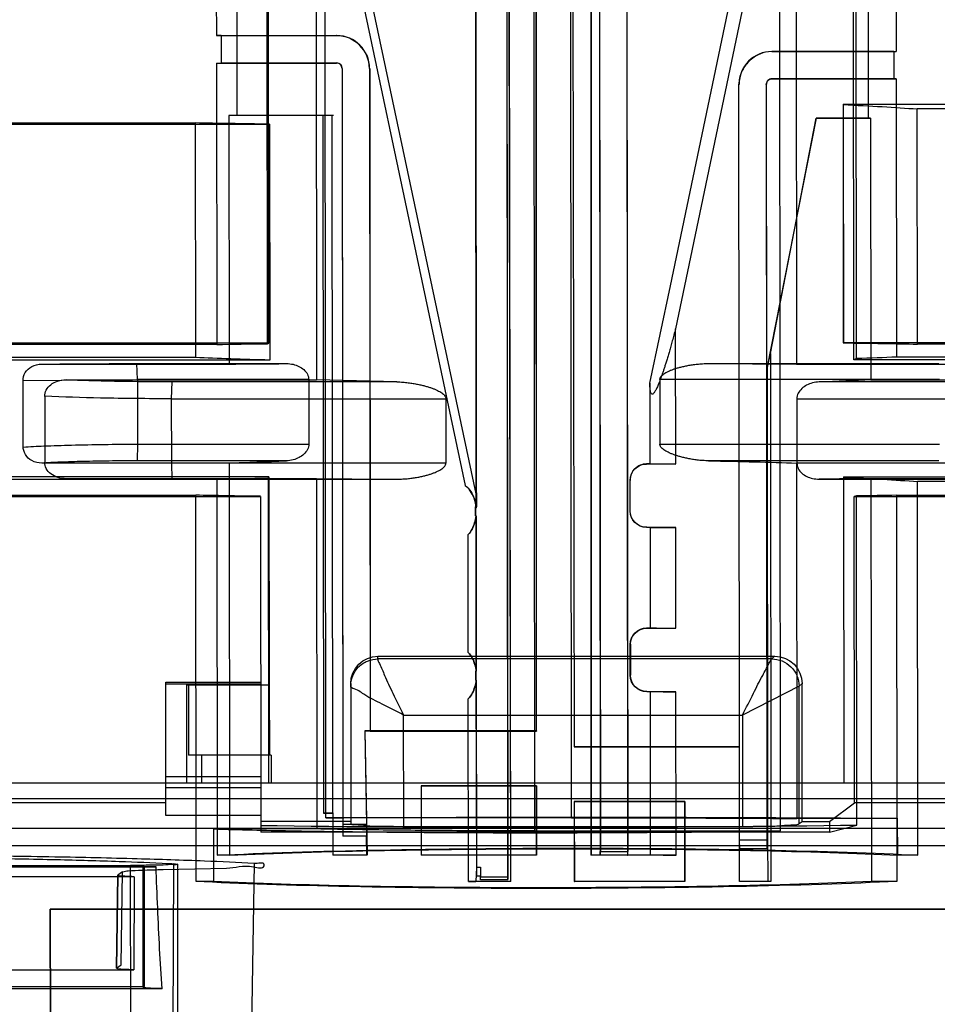
# Model space of a CAD drawing. Extents: x 1917 to 2358, y 506 to 1120.
# Drawn here: x 2087 to 2098, y 936 to 948 of the extents above; entities that cross this region are included whole.
import ezdxf

# ---------------------------------------------------------------- set-up
doc = ezdxf.new("R2010")
doc.units = 0
doc.header["$LTSCALE"] = 16.335
doc.linetypes.add('HIDDEN', pattern=[0.2, 0.1, -0.1])
doc.layers.get('0').update_dxf_attribs({"linetype": 'CONTINUOUS'})

msp = doc.modelspace()

# ---------------------------------------------------------------- linework, layer by layer
at = {"linetype": 'Continuous'}
for p, q in [((2090.29, 938.074), (2090.275, 954.199)), ((2093.28, 938.074), (2093.265, 954.199)), ((2096.008, 954.19), (2096.017, 943.596)), ((2090.165, 953.998), (2090.175, 943.404)), ((2096.716, 943.648), (2096.706, 954.057)), ((2096.747, 943.664), (2096.738, 954.077)), ((2092.832, 937.915), (2092.817, 953.959)), ((2095.822, 937.915), (2095.807, 953.959)), ((2089.594, 943.849), (2089.586, 952.686)), ((2089.58, 943.844), (2089.572, 952.665)), ((2088.953, 952.391), (2088.957, 947.593)), ((2093.614, 952.324), (2093.627, 937.619)), ((2093.616, 952.326), (2093.63, 937.664)), ((2093.947, 952.324), (2093.96, 937.619)), ((2093.949, 952.326), (2093.963, 937.664)), ((2097.225, 952.199), (2097.229, 947.401)), ((2092.113, 952.131), (2092.118, 942.016)), ((2092.118, 941.845), (2092.114, 952.132)), ((2092.489, 952.131), (2092.503, 937.351)), ((2092.504, 937.319), (2092.491, 952.132)), ((2093.513, 951.774), (2093.515, 937.619)), ((2093.518, 951.779), (2093.52, 937.623)), ((2092.852, 939.127), (2092.85, 951.002)), ((2092.854, 939.131), (2092.852, 951.003)), ((2092.515, 950.918), (2092.538, 937.297)), ((2092.54, 937.299), (2092.517, 950.918)), ((2093.291, 950.81), (2093.311, 938.937)), ((2093.291, 950.809), (2093.311, 938.937)), ((2094.482, 944.55), (2095.355, 948.717)), ((2090.609, 948.621), (2091.985, 942.118)), ((2092.118, 942.016), (2090.713, 948.634)), ((2095.519, 948.68), (2094.545, 944.025)), ((2089.205, 948.049), (2089.207, 946.626)), ((2096.888, 947.988), (2096.889, 946.587)), ((2089.016, 947.594), (2088.957, 947.593)), ((2088.957, 947.593), (2090.42, 947.593)), ((2089.016, 947.594), (2090.422, 947.594)), ((2089.016, 947.594), (2089.017, 947.261)), ((2090.422, 947.594), (2090.42, 947.593)), ((2095.715, 947.4), (2095.717, 947.401)), ((2097.202, 947.4), (2095.715, 947.4)), ((2095.717, 947.401), (2097.229, 947.401)), ((2097.202, 947.4), (2097.202, 947.067)), ((2097.202, 947.4), (2097.22, 947.4)), ((2095.476, 947.32), (2095.477, 947.321)), ((2088.958, 947.259), (2089.017, 947.261)), ((2088.958, 947.259), (2090.42, 947.259)), ((2088.958, 947.259), (2088.961, 943.833)), ((2089.017, 947.261), (2090.423, 947.261)), ((2090.42, 947.259), (2090.423, 947.261)), ((2090.489, 947.194), (2090.487, 947.193)), ((2090.487, 947.193), (2090.496, 937.849)), ((2090.489, 947.194), (2090.498, 937.998)), ((2090.82, 947.193), (2090.823, 947.194)), ((2090.82, 947.193), (2090.828, 939.127)), ((2090.823, 947.194), (2090.83, 939.13)), ((2095.676, 947.053), (2095.677, 947.054)), ((2096.889, 947.067), (2095.716, 947.067)), ((2095.717, 947.067), (2095.716, 947.067)), ((2095.717, 947.067), (2097.23, 947.067)), ((2097.202, 947.067), (2096.889, 947.067)), ((2097.23, 947.067), (2097.211, 947.067)), ((2097.23, 947.067), (2097.233, 943.681)), ((2095.317, 947.001), (2095.316, 947)), ((2095.323, 938.937), (2095.316, 947)), ((2095.325, 938.937), (2095.317, 947.001)), ((2095.649, 947), (2095.65, 947.001)), ((2095.649, 947), (2095.652, 943.554)), ((2095.659, 937.698), (2095.65, 947.001)), ((2096.585, 946.758), (2096.583, 946.753)), ((2096.583, 946.753), (2096.586, 943.855)), ((2096.585, 946.758), (2101.869, 946.758)), ((2096.585, 946.758), (2096.588, 943.856)), ((2101.869, 946.701), (2097.485, 946.701)), ((2097.488, 943.84), (2097.485, 946.701)), ((2090.251, 946.623), (2089.109, 946.623)), ((2089.109, 946.623), (2089.112, 943.596)), ((2089.207, 946.626), (2090.381, 946.626)), ((2090.251, 946.623), (2090.365, 946.626)), ((2090.251, 946.623), (2090.259, 938.13)), ((2090.373, 938.133), (2090.365, 946.626)), ((2096.255, 946.587), (2095.657, 943.542)), ((2095.7, 943.725), (2096.257, 946.587)), ((2096.889, 946.587), (2096.255, 946.587)), ((2096.255, 946.587), (2096.257, 946.587)), ((2096.257, 946.587), (2096.919, 946.587)), ((2096.919, 946.587), (2096.922, 943.404)), ((2084.223, 946.514), (2089.603, 946.514)), ((2084.248, 946.531), (2088.703, 946.531)), ((2088.706, 943.674), (2088.703, 946.531)), ((2089.605, 946.516), (2089.603, 946.514)), ((2089.603, 946.514), (2089.606, 943.642)), ((2089.605, 946.516), (2089.608, 943.644)), ((2094.233, 943.363), (2094.482, 944.55)), ((2094.547, 942.38), (2094.546, 944.025)), ((2086.817, 943.833), (2085.637, 943.833)), ((2086.85, 943.85), (2085.686, 943.85)), ((2088.961, 943.833), (2086.817, 943.833)), ((2089.594, 943.849), (2086.85, 943.85)), ((2089.58, 943.844), (2089.594, 943.849)), ((2096.588, 943.856), (2096.586, 943.855)), ((2100.632, 943.856), (2096.588, 943.856)), ((2100.632, 943.84), (2097.488, 943.84)), ((2095.665, 943.554), (2095.7, 943.725)), ((2095.7, 943.725), (2095.706, 937.299)), ((2100.171, 943.681), (2097.233, 943.681)), ((2088.706, 943.674), (2086.106, 943.674)), ((2089.606, 943.642), (2086.238, 943.642)), ((2086.831, 943.596), (2087.991, 943.602)), ((2086.831, 943.596), (2089.112, 943.596)), ((2087.991, 943.602), (2089.811, 943.602)), ((2087.998, 943.407), (2087.991, 943.602)), ((2089.608, 943.644), (2089.606, 943.642)), ((2094.947, 943.602), (2097.749, 943.602)), ((2094.947, 943.602), (2096.017, 943.596)), ((2096.017, 943.596), (2099.101, 943.596)), ((2096.747, 943.664), (2096.716, 943.648)), ((2099.974, 943.648), (2096.716, 943.648)), ((2095.658, 943.554), (2095.664, 937.803)), ((2086.605, 942.586), (2086.604, 943.398)), ((2086.606, 943.398), (2087.998, 943.407)), ((2087.129, 943.404), (2090.175, 943.404)), ((2090.081, 943.407), (2087.998, 943.407)), ((2087.998, 943.407), (2087.998, 942.623)), ((2088.413, 943.174), (2088.42, 943.379)), ((2091.155, 943.379), (2088.42, 943.379)), ((2090.081, 943.407), (2090.082, 942.623)), ((2091.155, 943.379), (2090.175, 943.404)), ((2094.233, 943.363), (2094.234, 942.384)), ((2097.756, 943.407), (2094.353, 943.407)), ((2094.353, 943.407), (2094.354, 942.623)), ((2098.178, 943.379), (2096.291, 943.379)), ((2096.922, 943.404), (2099.288, 943.404)), ((2086.868, 943.206), (2086.869, 942.398)), ((2088.413, 943.174), (2091.749, 943.174)), ((2088.414, 942.39), (2088.413, 943.174)), ((2091.749, 943.174), (2091.75, 942.39)), ((2096.021, 943.174), (2098.171, 943.174)), ((2096.021, 943.174), (2096.022, 942.39)), ((2087.998, 942.623), (2087.992, 942.418)), ((2087.998, 942.623), (2090.082, 942.623)), ((2094.354, 942.623), (2097.757, 942.623)), ((2091.75, 942.39), (2086.832, 942.39)), ((2086.87, 942.398), (2088.414, 942.39)), ((2089.812, 942.418), (2087.992, 942.418)), ((2088.421, 942.195), (2088.414, 942.39)), ((2089.113, 942.39), (2089.117, 937.619)), ((2094.192, 942.38), (2094.193, 942.384)), ((2094.192, 942.38), (2094.547, 942.38)), ((2094.193, 942.384), (2094.234, 942.384)), ((2097.75, 942.418), (2094.948, 942.418)), ((2099.102, 942.39), (2096.018, 942.39)), ((2096.018, 942.39), (2096.022, 938.066)), ((2094.008, 942.259), (2094.006, 942.254)), ((2086.819, 942.191), (2085.639, 942.191)), ((2086.851, 942.224), (2085.688, 942.224)), ((2088.962, 942.191), (2086.819, 942.191)), ((2089.596, 942.224), (2086.851, 942.224)), ((2090.176, 942.2), (2087.13, 942.2)), ((2087.13, 942.2), (2088.421, 942.195)), ((2088.421, 942.195), (2091.156, 942.195)), ((2088.962, 942.191), (2088.966, 937.619)), ((2089.593, 942.212), (2089.596, 942.224)), ((2089.596, 938.499), (2089.593, 942.212)), ((2089.596, 942.224), (2089.598, 939.691)), ((2090.176, 942.2), (2090.18, 937.938)), ((2093.994, 942.184), (2093.992, 942.18)), ((2093.992, 941.808), (2093.992, 942.18)), ((2093.994, 941.809), (2093.994, 942.184)), ((2096.292, 942.195), (2098.179, 942.195)), ((2096.589, 942.224), (2096.587, 942.219)), ((2096.587, 942.219), (2096.591, 938.499)), ((2096.589, 942.224), (2100.633, 942.224)), ((2096.589, 942.224), (2096.593, 938.499)), ((2099.289, 942.2), (2096.923, 942.2)), ((2096.923, 942.2), (2096.928, 937.299)), ((2100.634, 942.167), (2097.489, 942.167)), ((2097.493, 937.619), (2097.489, 942.167)), ((2092.123, 942.029), (2092.123, 941.857)), ((2086.107, 941.999), (2088.707, 941.999)), ((2086.239, 941.983), (2089.493, 941.983)), ((2088.711, 937.299), (2088.707, 941.999)), ((2089.493, 941.986), (2089.497, 937.899)), ((2096.749, 941.991), (2096.717, 941.983)), ((2096.717, 941.983), (2099.975, 941.983)), ((2096.721, 938.258), (2096.717, 941.983)), ((2096.753, 937.983), (2096.749, 941.991)), ((2097.234, 941.999), (2100.172, 941.999)), ((2097.234, 941.999), (2097.239, 937.299)), ((2092.111, 941.857), (2092.111, 941.857)), ((2092.111, 941.749), (2092.111, 941.857)), ((2092.111, 941.857), (2092.111, 941.747)), ((2093.992, 941.808), (2093.994, 941.809)), ((2092.111, 941.748), (2092.111, 941.749)), ((2092.117, 941.748), (2092.119, 939.858)), ((2092.119, 939.858), (2092.118, 941.749)), ((2092.088, 941.625), (2092.087, 941.624)), ((2094.194, 941.609), (2094.192, 941.608)), ((2094.548, 941.608), (2094.192, 941.608)), ((2094.235, 941.609), (2094.194, 941.609)), ((2094.235, 941.609), (2094.236, 940.385)), ((2094.549, 940.381), (2094.548, 941.608)), ((2092.022, 940.086), (2092.021, 941.52)), ((2094.195, 940.385), (2094.193, 940.381)), ((2094.193, 940.381), (2094.549, 940.381)), ((2094.195, 940.385), (2094.236, 940.385)), ((2094.01, 940.26), (2094.008, 940.255)), ((2093.994, 940.181), (2093.996, 940.186)), ((2093.994, 939.809), (2093.994, 940.181)), ((2093.996, 940.186), (2093.996, 939.81)), ((2090.924, 940.04), (2095.751, 940.04)), ((2090.924, 940.008), (2090.924, 940.04)), ((2095.715, 940.008), (2090.924, 940.008)), ((2095.751, 940.04), (2095.715, 940.008)), ((2092.113, 939.858), (2092.113, 939.858)), ((2092.113, 939.75), (2092.113, 939.858)), ((2092.113, 939.858), (2092.113, 939.748)), ((2092.113, 939.749), (2092.113, 939.75)), ((2092.128, 937.365), (2092.119, 939.75)), ((2092.119, 939.749), (2092.121, 937.47)), ((2093.996, 939.81), (2093.994, 939.809)), ((2088.343, 939.724), (2089.495, 939.724)), ((2088.344, 938.101), (2088.343, 939.724)), ((2088.343, 939.703), (2089.495, 939.703)), ((2088.597, 939.691), (2089.601, 939.691)), ((2088.598, 938.499), (2088.597, 939.691)), ((2088.618, 939.691), (2088.618, 938.835)), ((2089.601, 939.691), (2089.602, 938.835)), ((2090.592, 939.707), (2090.593, 938.003)), ((2092.089, 939.626), (2092.089, 939.625)), ((2094.194, 939.609), (2094.196, 939.61)), ((2094.55, 939.609), (2094.194, 939.609)), ((2094.196, 939.61), (2094.236, 939.61)), ((2094.236, 939.61), (2094.238, 937.623)), ((2094.552, 937.619), (2094.55, 939.609)), ((2096.048, 939.675), (2095.36, 939.325)), ((2096.048, 939.675), (2096.084, 939.707)), ((2096.05, 938.003), (2096.048, 939.675)), ((2096.086, 938.03), (2096.084, 939.707)), ((2092.025, 937.299), (2092.023, 939.522)), ((2091.235, 939.325), (2095.36, 939.325)), ((2091.237, 937.969), (2091.235, 939.325)), ((2095.36, 939.325), (2095.361, 937.969)), ((2090.763, 939.131), (2090.762, 939.13)), ((2090.83, 939.13), (2090.762, 939.13)), ((2090.762, 939.13), (2090.783, 937.998)), ((2092.854, 939.131), (2090.763, 939.131)), ((2090.763, 939.131), (2090.791, 937.623)), ((2090.828, 939.127), (2090.83, 939.13)), ((2090.828, 939.127), (2092.852, 939.127)), ((2092.854, 939.131), (2092.852, 939.127)), ((2095.323, 938.937), (2093.311, 938.937)), ((2093.311, 938.937), (2095.325, 938.937)), ((2093.311, 938.937), (2093.311, 938.937)), ((2095.323, 938.937), (2095.323, 938.937)), ((2095.325, 937.299), (2095.323, 938.937)), ((2095.324, 937.297), (2095.323, 938.937)), ((2089.625, 938.835), (2088.618, 938.835)), ((2088.782, 938.499), (2088.781, 938.835)), ((2089.625, 938.835), (2089.625, 938.499)), ((2088.344, 938.576), (2089.496, 938.576)), ((2085.645, 938.499), (2204.496, 938.499)), ((2089.497, 938.437), (2088.344, 938.437)), ((2091.454, 938.465), (2092.854, 938.465)), ((2091.455, 937.623), (2091.454, 938.465)), ((2092.854, 938.465), (2092.854, 937.623)), ((2199.987, 938.304), (2085.966, 938.304)), ((2088.344, 938.258), (2081.452, 938.258)), ((2094.659, 938.272), (2093.312, 938.272)), ((2093.312, 938.271), (2093.312, 938.272)), ((2093.312, 938.272), (2093.314, 937.299)), ((2093.312, 938.271), (2093.313, 937.297)), ((2094.66, 937.299), (2094.659, 938.272)), ((2096.417, 938.03), (2096.721, 938.258)), ((2109.929, 938.258), (2096.721, 938.258)), ((2089.497, 938.101), (2088.344, 938.101)), ((2090.373, 938.133), (2090.259, 938.13)), ((2090.259, 938.13), (2090.375, 938.129)), ((2093.28, 938.074), (2090.29, 938.074)), ((2090.375, 938.129), (2090.373, 938.133)), ((2090.375, 938.129), (2090.375, 937.619)), ((2090.38, 937.623), (2090.38, 938.133)), ((2097.248, 938.066), (2096.022, 938.066)), ((2097.249, 937.619), (2097.248, 938.066)), ((2199.261, 937.944), (2083.824, 937.944)), ((2090.18, 937.938), (2088.926, 937.938)), ((2088.927, 937.299), (2088.926, 937.938)), ((2090.593, 938.03), (2089.497, 938.03)), ((2090.498, 937.998), (2090.496, 937.849)), ((2090.498, 937.998), (2090.783, 937.998)), ((2091.237, 937.969), (2095.361, 937.969)), ((2096.05, 938.003), (2096.086, 938.03)), ((2096.086, 938.03), (2096.417, 938.03)), ((2096.417, 938.03), (2096.418, 937.899)), ((2096.418, 937.899), (2096.753, 937.983)), ((2096.418, 937.899), (2089.497, 937.899)), ((2090.785, 937.849), (2090.496, 937.849)), ((2090.789, 937.619), (2090.785, 937.849)), ((2092.832, 937.915), (2095.822, 937.915)), ((2083.817, 937.738), (2199.255, 937.738)), ((2095.658, 937.803), (2095.324, 937.803)), ((2095.326, 937.698), (2095.324, 937.803)), ((2095.659, 937.698), (2095.326, 937.698)), ((2095.657, 937.803), (2095.659, 937.698)), ((2095.671, 937.297), (2095.67, 937.803)), ((2089.117, 937.619), (2088.966, 937.619)), ((2090.375, 937.619), (2090.38, 937.623)), ((2090.789, 937.619), (2090.375, 937.619)), ((2090.38, 937.623), (2090.791, 937.623)), ((2090.791, 937.623), (2090.789, 937.619)), ((2091.455, 937.623), (2092.854, 937.623)), ((2093.515, 937.619), (2093.52, 937.623)), ((2093.627, 937.619), (2093.515, 937.619)), ((2093.52, 937.623), (2094.238, 937.623)), ((2093.627, 937.619), (2093.629, 937.621)), ((2093.963, 937.621), (2093.629, 937.621)), ((2093.63, 937.664), (2093.963, 937.664)), ((2093.96, 937.619), (2093.963, 937.621)), ((2094.552, 937.619), (2093.96, 937.619)), ((2097.493, 937.619), (2097.249, 937.619)), ((2085.917, 937.478), (2087.036, 937.478)), ((2087.069, 937.486), (2085.966, 937.486)), ((2086.392, 937.494), (2087.914, 937.494)), ((2087.036, 937.478), (2088.224, 937.477)), ((2088.08, 937.486), (2087.069, 937.486)), ((2087.92, 931.198), (2087.914, 937.494)), ((2088.068, 936.009), (2088.066, 937.481)), ((2088.08, 937.486), (2088.067, 937.481)), ((2088.068, 936.009), (2088.067, 937.481)), ((2088.224, 937.477), (2088.067, 937.481)), ((2088.08, 937.486), (2088.08, 936.022)), ((2088.308, 937.444), (2089.079, 937.461)), ((2088.435, 937.516), (2088.406, 931.221)), ((2088.435, 937.516), (2088.487, 937.509)), ((2088.493, 931.213), (2088.487, 937.509)), ((2089.417, 937.516), (2089.325, 931.526)), ((2092.121, 937.47), (2092.115, 937.298)), ((2092.17, 937.47), (2092.127, 937.47)), ((2092.128, 937.365), (2092.127, 937.47)), ((2092.17, 937.472), (2092.171, 937.365)), ((2092.17, 937.47), (2092.17, 937.351)), ((2087.957, 937.356), (2083.163, 937.356)), ((2087.759, 937.374), (2087.74, 936.242)), ((2087.741, 936.243), (2087.759, 937.376)), ((2087.816, 937.418), (2087.759, 937.376)), ((2087.798, 936.286), (2087.816, 937.418)), ((2087.957, 937.356), (2087.953, 936.223)), ((2092.171, 937.365), (2092.128, 937.365)), ((2092.503, 937.351), (2092.17, 937.351)), ((2092.171, 937.319), (2092.17, 937.34)), ((2092.171, 937.319), (2092.171, 937.365)), ((2092.503, 937.351), (2092.504, 937.328)), ((2088.927, 937.299), (2088.711, 937.299)), ((2092.54, 937.299), (2092.025, 937.299)), ((2092.025, 937.299), (2092.115, 937.298)), ((2092.538, 937.297), (2092.115, 937.297)), ((2092.504, 937.319), (2092.171, 937.319)), ((2092.54, 937.299), (2092.538, 937.297)), ((2093.313, 937.297), (2093.314, 937.299)), ((2094.658, 937.297), (2093.313, 937.297)), ((2094.66, 937.299), (2093.314, 937.299)), ((2094.66, 937.299), (2094.658, 937.297)), ((2095.324, 937.297), (2095.325, 937.299)), ((2095.671, 937.297), (2095.324, 937.297)), ((2095.706, 937.299), (2095.325, 937.299)), ((2097.239, 937.299), (2096.928, 937.299)), ((2086.934, 936.963), (2086.935, 936.964)), ((2086.934, 936.963), (2102.72, 936.963)), ((2086.934, 936.963), (2086.939, 934.613)), ((2102.721, 936.964), (2086.935, 936.964)), ((2086.94, 934.615), (2086.935, 936.964)), ((2087.741, 936.243), (2087.798, 936.286)), ((2083.161, 936.223), (2087.953, 936.223)), ((2084.453, 936.022), (2088.08, 936.022)), ((2088.08, 936.022), (2088.068, 936.009)), ((2088.297, 935.994), (2083.158, 935.994))]:
    msp.add_line(p, q, dxfattribs=at)
at = {"linetype": 'HIDDEN'}
for p, q in [((2091.449, 938.464), (2091.454, 938.465)), ((2092.852, 938.464), (2091.449, 938.464)), ((2091.449, 938.464), (2091.449, 937.619)), ((2092.854, 938.465), (2092.852, 938.464)), ((2092.852, 937.619), (2092.852, 938.464)), ((2093.312, 938.271), (2094.657, 938.271)), ((2094.657, 938.271), (2094.659, 938.272)), ((2094.657, 938.271), (2094.658, 937.297)), ((2091.449, 937.619), (2091.455, 937.623)), ((2092.852, 937.619), (2091.449, 937.619)), ((2092.854, 937.623), (2092.852, 937.619))]:
    msp.add_line(p, q, dxfattribs=at)
at = {"linetype": 'Continuous'}
for points in [[(2086.829, 943.596), (2087.054, 943.598), (2087.334, 943.6), (2087.654, 943.601), (2087.991, 943.602)], [(2088.421, 942.195), (2087.942, 942.196), (2087.5, 942.198), (2087.128, 942.2)]]:
    msp.add_lwpolyline(points, dxfattribs=at)
for centre, radius, start, end in [((2090.42, 947.192), 0.4, 0.0566, 89.9794), ((2090.422, 947.194), 0.4, 0.0566, 89.9794), ((2095.717, 947.001), 0.399, 90.0013, 180.0674), ((2090.42, 947.193), 0.0667, 0.0611, 89.9739), ((2090.423, 947.194), 0.0667, 0.0627, 89.9752), ((2095.717, 947.001), 0.0666, 90.0068, 180.0629), ((2094.193, 942.185), 0.2, 135.0449, 180.0602), ((2092.297, 1265.456), 323.263, 269.62399, 269.79771), ((2087.989, 937.659), 5.64, 359.6178, 0.0544), ((2088.289, 937.659), 5.674, 359.619, 0.0531)]:
    msp.add_arc(centre, radius, start, end, dxfattribs=at)
at = {"linetype": 'Continuous', "extrusion": (0, 0, -1)}
for centre, major_axis, ratio, start_param, end_param in [((2093.093, 946.476), (-5.639, -0.012), 0.061048, 2.23835, 2.463888), ((2093.048, 946.496), (-5.452, -0.007), 0.03488, 0.763462, 0.788967), ((2093.048, 946.62), (-5.452, -0.002), 0.008723, -2.360331, -2.352642), ((2093.095, 946.595), (-5.639, -0.003), 0.017442, -0.903322, -0.677787), ((2093.096, 943.769), (-5.639, -0.003), 0.017442, 0.747588, 0.897518), ((2093.096, 943.775), (-5.639, -0.003), 0.017442, 2.23827, 2.463808), ((2093.098, 943.809), (-5.639, -0.007), 0.03488, -2.393987, -2.274719), ((2093.098, 943.803), (-5.639, -0.007), 0.03488, -0.903306, -0.677772), ((2093.051, 943.564), (-5.452, -0.002), 0.008723, 0.763446, 0.934433), ((2093.051, 943.565), (-5.452, -0.008), 0.043599, -2.360299, -2.207128), ((2093.052, 942.232), (-5.452, -0.008), 0.043599, 0.763478, 0.934465), ((2094.192, 942.18), (-0.125, 0.156), 0.998754, 5.390205, 6.960697), ((2094.194, 942.184), (-0.125, 0.156), 0.998754, -0.107733, 0.677513), ((2093.12, 942.227), (-3.732, -0.006), 0.043599, 1.873792, 1.963137), ((2093.12, 942.238), (-4.466, -0.007), 0.043599, 1.99244, 2.277047), ((2093.097, 942.062), (-5.639, -0.007), 0.03488, 0.747604, 0.900198), ((2093.052, 942.233), (-5.452, -0.002), 0.008723, -2.360331, -2.20716), ((2093.097, 941.941), (-5.639, -0.012), 0.061048, 2.23835, 2.463888), ((2093.099, 942.064), (-5.639, -0.003), 0.017442, -0.876905, -0.677787), ((2093.099, 942.064), (-5.639, -0.003), 0.017442, -2.394003, -2.274735), ((2094.192, 941.808), (-0.11, 0.167), 0.999335, -2.56238, -0.991888), ((2094.194, 941.809), (-0.11, 0.167), 0.999335, -2.562374, -0.991873), ((2093.121, 941.577), (-3.732, -0.001), 0.008723, 1.87376, 1.963105), ((2094.194, 940.181), (-0.125, 0.156), 0.998754, 5.390205, 6.960697), ((2094.195, 940.185), (-0.125, 0.156), 0.998754, 5.390207, 6.960698), ((2093.122, 940.228), (-3.732, -0.006), 0.043599, 1.873792, 1.963137), ((2090.925, 939.706), (-0.221, 0.25), 0.997854, -0.847009, 0.72257), ((2095.751, 939.706), (0.138, 0.304), 0.999595, -0.425129, 1.144449), ((2094.194, 939.809), (-0.11, 0.167), 0.999335, -2.56238, -0.991888), ((2094.196, 939.81), (-0.11, 0.167), 0.999335, -2.562374, -0.991883), ((2093.123, 939.578), (-3.732, -0.001), 0.008723, 1.87376, 1.963105), ((2093.056, 938.034), (-5.452, -0.002), 0.008723, 1.038706, 2.447949), ((2093.124, 938.035), (-4.466, -0.001), 0.008723, 1.605697, 2.277015), ((2093.103, 938.055), (-5.639, -0.003), 0.017442, 4.00845, 5.40628), ((2090.78, 937.992), (-0.004, 0.2), 0.017899, 1.544937, 2.372953), ((2093.101, 937.458), (-5.639, -0.009), 0.043599, 0.74762, 2.463839), ((2093.056, 937.46), (-5.452, -0.008), 0.043599, 7.046664, 8.731166), ((2093.125, 937.466), (-3.732, -0.006), 0.043599, 1.873792, 1.963137), ((2093.104, 937.46), (-5.639, -0.009), 0.043599, -2.393971, -0.677756), ((2093.056, 937.46), (-5.452, -0.008), 0.043599, 3.922886, 5.571758), ((2091.638, 937.504), (-6.321, -0.01), 0.043599, -2.269932, -2.262661), ((2088.735, 936.01), (-0.667, -0.001), 0.029652, -0.853366, 0.026187)]:
    msp.add_ellipse(centre, major_axis=major_axis, ratio=ratio, start_param=start_param, end_param=end_param, dxfattribs=at)
at = {"linetype": 'Continuous'}
for points, knots in [([(2095.715, 947.4), (2095.666, 947.4), (2095.563, 947.377), (2095.433, 947.287), (2095.34, 947.157), (2095.316, 947.051), (2095.316, 947)], [0, 0, 0, 0, 0.239455, 0.493487, 0.750812, 1, 1, 1, 1]), ([(2095.649, 947), (2095.649, 947.011), (2095.656, 947.033), (2095.68, 947.059), (2095.704, 947.067), (2095.716, 947.067)], [0, 0, 0, 0, 0.323834, 0.646665, 1, 1, 1, 1]), ([(2094.546, 944.025), (2094.539, 944), (2094.525, 943.951), (2094.506, 943.88), (2094.488, 943.814), (2094.471, 943.754), (2094.454, 943.698), (2094.439, 943.646), (2094.424, 943.598), (2094.41, 943.554), (2094.397, 943.514), (2094.384, 943.477), (2094.372, 943.442), (2094.36, 943.41), (2094.349, 943.381), (2094.339, 943.355), (2094.329, 943.33), (2094.319, 943.308), (2094.309, 943.288), (2094.299, 943.27), (2094.289, 943.254), (2094.279, 943.241), (2094.269, 943.229), (2094.251, 943.23), (2094.245, 943.245), (2094.24, 943.26), (2094.237, 943.277), (2094.235, 943.296), (2094.234, 943.316), (2094.233, 943.339), (2094.233, 943.355), (2094.233, 943.363)], [0, 0, 0, 0, 0.079729, 0.153538, 0.221844, 0.285057, 0.343553, 0.39768, 0.447757, 0.494078, 0.536914, 0.576515, 0.613113, 0.646922, 0.678139, 0.706947, 0.733508, 0.757959, 0.780426, 0.801006, 0.819766, 0.836786, 0.851201, 0.865245, 0.879851, 0.895756, 0.913214, 0.931911, 0.95272, 0.975394, 1, 1, 1, 1]), ([(2086.604, 943.391), (2086.604, 943.426), (2086.624, 943.499), (2086.711, 943.577), (2086.79, 943.596), (2086.831, 943.596)], [0, 0, 0, 0, 0.31099, 0.632576, 1, 1, 1, 1]), ([(2089.811, 943.602), (2089.838, 943.602), (2089.89, 943.596), (2089.962, 943.571), (2090.023, 943.531), (2090.069, 943.476), (2090.081, 943.43), (2090.081, 943.407)], [0, 0, 0, 0, 0.219795, 0.42653, 0.622002, 0.814528, 1, 1, 1, 1]), ([(2094.353, 943.407), (2094.353, 943.413), (2094.356, 943.427), (2094.367, 943.446), (2094.383, 943.463), (2094.403, 943.479), (2094.428, 943.493), (2094.455, 943.507), (2094.486, 943.521), (2094.52, 943.534), (2094.558, 943.546), (2094.6, 943.558), (2094.646, 943.569), (2094.696, 943.579), (2094.751, 943.588), (2094.811, 943.595), (2094.877, 943.601), (2094.923, 943.602), (2094.947, 943.602)], [0, 0, 0, 0, 0.029404, 0.062272, 0.098062, 0.137479, 0.180598, 0.227785, 0.279272, 0.335318, 0.396242, 0.462417, 0.534275, 0.612343, 0.697205, 0.789524, 0.890138, 1, 1, 1, 1]), ([(2086.868, 943.202), (2086.868, 943.229), (2086.882, 943.284), (2086.94, 943.351), (2087.027, 943.394), (2087.094, 943.404), (2087.129, 943.404)], [0, 0, 0, 0, 0.217486, 0.452445, 0.712541, 1, 1, 1, 1]), ([(2088.42, 943.379), (2088.259, 943.379), (2087.952, 943.381), (2087.522, 943.389), (2087.252, 943.398), (2087.129, 943.404)], [0, 0, 0, 0, 0.372773, 0.713706, 1, 1, 1, 1]), ([(2091.155, 943.379), (2091.179, 943.379), (2091.225, 943.376), (2091.291, 943.37), (2091.351, 943.361), (2091.405, 943.351), (2091.456, 943.34), (2091.502, 943.328), (2091.543, 943.316), (2091.581, 943.303), (2091.616, 943.29), (2091.647, 943.276), (2091.674, 943.261), (2091.699, 943.246), (2091.719, 943.23), (2091.735, 943.213), (2091.747, 943.194), (2091.749, 943.18), (2091.749, 943.174)], [0, 0, 0, 0, 0.109276, 0.209578, 0.301735, 0.38656, 0.464694, 0.53668, 0.602994, 0.664048, 0.720212, 0.771806, 0.819114, 0.862371, 0.901868, 0.937887, 0.970764, 1, 1, 1, 1]), ([(2096.291, 943.379), (2096.264, 943.378), (2096.212, 943.37), (2096.14, 943.342), (2096.079, 943.3), (2096.033, 943.244), (2096.021, 943.197), (2096.021, 943.174)], [0, 0, 0, 0, 0.218341, 0.425188, 0.621647, 0.815189, 1, 1, 1, 1]), ([(2088.413, 943.174), (2088.124, 943.174), (2087.609, 943.179), (2087.095, 943.194), (2086.869, 943.206)], [0, 0, 0, 0, 0.561087, 1, 1, 1, 1]), ([(2086.605, 942.586), (2086.689, 942.592), (2086.885, 942.601), (2087.213, 942.611), (2087.594, 942.619), (2087.861, 942.622), (2087.998, 942.623)], [0, 0, 0, 0, 0.181183, 0.423633, 0.70558, 1, 1, 1, 1]), ([(2090.082, 942.623), (2090.082, 942.6), (2090.069, 942.553), (2090.024, 942.497), (2089.963, 942.455), (2089.891, 942.427), (2089.839, 942.419), (2089.812, 942.418)], [0, 0, 0, 0, 0.186444, 0.379761, 0.575929, 0.782027, 1, 1, 1, 1]), ([(2094.948, 942.418), (2094.924, 942.419), (2094.878, 942.421), (2094.811, 942.427), (2094.751, 942.436), (2094.696, 942.446), (2094.646, 942.457), (2094.6, 942.469), (2094.558, 942.482), (2094.52, 942.495), (2094.485, 942.508), (2094.454, 942.522), (2094.427, 942.537), (2094.403, 942.552), (2094.383, 942.568), (2094.367, 942.585), (2094.356, 942.603), (2094.354, 942.617), (2094.354, 942.623)], [0, 0, 0, 0, 0.110018, 0.210844, 0.303371, 0.3884, 0.466604, 0.538601, 0.604976, 0.666269, 0.722787, 0.7746, 0.821785, 0.864594, 0.903397, 0.938739, 0.970582, 1, 1, 1, 1]), ([(2086.832, 942.39), (2086.791, 942.391), (2086.712, 942.409), (2086.625, 942.488), (2086.605, 942.561), (2086.605, 942.595)], [0, 0, 0, 0, 0.367548, 0.68948, 1, 1, 1, 1]), ([(2087.992, 942.418), (2087.878, 942.418), (2087.659, 942.417), (2087.346, 942.411), (2087.073, 942.403), (2086.906, 942.395), (2086.832, 942.39)], [0, 0, 0, 0, 0.293052, 0.567049, 0.808361, 1, 1, 1, 1]), ([(2087.13, 942.2), (2087.095, 942.201), (2087.028, 942.21), (2086.941, 942.253), (2086.882, 942.32), (2086.869, 942.376), (2086.869, 942.402)], [0, 0, 0, 0, 0.287235, 0.547425, 0.782307, 1, 1, 1, 1]), ([(2091.156, 942.195), (2091.18, 942.195), (2091.226, 942.197), (2091.292, 942.202), (2091.352, 942.209), (2091.406, 942.218), (2091.457, 942.228), (2091.502, 942.24), (2091.544, 942.251), (2091.582, 942.264), (2091.617, 942.276), (2091.648, 942.29), (2091.675, 942.304), (2091.699, 942.319), (2091.72, 942.334), (2091.736, 942.352), (2091.747, 942.37), (2091.75, 942.384), (2091.75, 942.39)], [0, 0, 0, 0, 0.109708, 0.210134, 0.302312, 0.387198, 0.465376, 0.537332, 0.603601, 0.664587, 0.720665, 0.772163, 0.819369, 0.862525, 0.901924, 0.937867, 0.970723, 1, 1, 1, 1]), ([(2096.022, 942.39), (2096.022, 942.367), (2096.034, 942.321), (2096.08, 942.266), (2096.141, 942.226), (2096.213, 942.201), (2096.265, 942.195), (2096.292, 942.195)], [0, 0, 0, 0, 0.187098, 0.379396, 0.574579, 0.780581, 1, 1, 1, 1]), ([(2091.985, 942.118), (2092.011, 942.097), (2092.058, 942.048), (2092.101, 941.952), (2092.118, 941.882), (2092.118, 941.845)], [0, 0, 0, 0, 0.319116, 0.638333, 1, 1, 1, 1]), ([(2092.118, 941.844), (2092.118, 941.886), (2092.099, 941.96), (2092.052, 942.054), (2092.008, 942.099), (2091.985, 942.118)], [0, 0, 0, 0, 0.396114, 0.719111, 1, 1, 1, 1]), ([(2092.118, 941.749), (2092.118, 941.72), (2092.102, 941.666), (2092.074, 941.586), (2092.04, 941.541), (2092.021, 941.52)], [0, 0, 0, 0, 0.336105, 0.668127, 1, 1, 1, 1]), ([(2092.021, 941.52), (2092.04, 941.54), (2092.074, 941.586), (2092.101, 941.665), (2092.117, 941.72), (2092.117, 941.748)], [0, 0, 0, 0, 0.330591, 0.663645, 1, 1, 1, 1]), ([(2092.022, 940.086), (2092.042, 940.066), (2092.076, 940.02), (2092.103, 939.941), (2092.119, 939.886), (2092.119, 939.858)], [0, 0, 0, 0, 0.331957, 0.663983, 1, 1, 1, 1]), ([(2092.119, 939.858), (2092.119, 939.886), (2092.103, 939.941), (2092.075, 940.02), (2092.041, 940.066), (2092.022, 940.086)], [0, 0, 0, 0, 0.336107, 0.669229, 1, 1, 1, 1]), ([(2090.592, 939.675), (2090.592, 939.718), (2090.609, 939.805), (2090.682, 939.916), (2090.793, 939.99), (2090.881, 940.008), (2090.924, 940.008)], [0, 0, 0, 0, 0.248473, 0.498354, 0.749079, 1, 1, 1, 1]), ([(2090.924, 940.008), (2090.919, 939.989), (2090.963, 939.92), (2091.008, 939.782), (2091.116, 939.573), (2091.19, 939.412), (2091.235, 939.325)], [0, 0, 0, 0, 0.080118, 0.287249, 0.607947, 1, 1, 1, 1]), ([(2095.36, 939.325), (2095.405, 939.413), (2095.485, 939.574), (2095.591, 939.784), (2095.668, 939.921), (2095.7, 939.991), (2095.715, 940.008)], [0, 0, 0, 0, 0.384537, 0.70312, 0.913256, 1, 1, 1, 1]), ([(2095.715, 940.008), (2095.758, 940.008), (2095.845, 939.99), (2095.955, 939.917), (2096.03, 939.806), (2096.048, 939.718), (2096.048, 939.675)], [0, 0, 0, 0, 0.248569, 0.49868, 0.749466, 1, 1, 1, 1]), ([(2092.119, 939.75), (2092.119, 939.721), (2092.103, 939.667), (2092.076, 939.587), (2092.042, 939.542), (2092.023, 939.522)], [0, 0, 0, 0, 0.336107, 0.668128, 1, 1, 1, 1]), ([(2092.023, 939.522), (2092.042, 939.542), (2092.076, 939.587), (2092.103, 939.666), (2092.119, 939.721), (2092.119, 939.749)], [0, 0, 0, 0, 0.331008, 0.664192, 1, 1, 1, 1]), ([(2091.235, 939.325), (2091.149, 939.37), (2090.995, 939.45), (2090.779, 939.551), (2090.68, 939.632), (2090.591, 939.657), (2090.592, 939.675)], [0, 0, 0, 0, 0.400038, 0.723192, 0.927344, 1, 1, 1, 1]), ([(2088.926, 937.938), (2089.237, 937.929), (2089.913, 937.914), (2090.994, 937.9), (2092.183, 937.892), (2093.42, 937.892), (2094.638, 937.899), (2095.436, 937.908), (2095.822, 937.915)], [0, 0, 0, 0, 0.135031, 0.294547, 0.470083, 0.652488, 0.832279, 1, 1, 1, 1]), ([(2092.832, 937.915), (2092.516, 937.915), (2091.9, 937.916), (2091.016, 937.924), (2090.448, 937.933), (2090.18, 937.938)], [0, 0, 0, 0, 0.357671, 0.696225, 1, 1, 1, 1]), ([(2090.593, 938.003), (2090.589, 937.988), (2090.694, 937.995), (2090.787, 937.972), (2091.006, 937.973), (2091.153, 937.969), (2091.237, 937.969)], [0, 0, 0, 0, 0.074387, 0.288769, 0.61322, 1, 1, 1, 1]), ([(2095.361, 937.969), (2095.445, 937.969), (2095.602, 937.972), (2095.814, 937.973), (2095.952, 937.993), (2096.034, 937.988), (2096.05, 938.003)], [0, 0, 0, 0, 0.366629, 0.684148, 0.905837, 1, 1, 1, 1]), ([(2084.938, 937.597), (2084.993, 937.597), (2085.383, 937.593), (2086.074, 937.584), (2086.966, 937.568), (2087.72, 937.547), (2088.192, 937.528), (2088.411, 937.517), (2088.431, 937.515)], [0, 0, 0, 0, 0.046623, 0.335237, 0.593695, 0.812089, 0.982735, 1, 1, 1, 1]), ([(2089.417, 937.516), (2089.216, 937.529), (2088.742, 937.551), (2087.933, 937.577), (2086.942, 937.599), (2086.224, 937.609), (2085.84, 937.613)], [0, 0, 0, 0, 0.169245, 0.397966, 0.678182, 1, 1, 1, 1]), ([(2088.487, 937.509), (2088.473, 937.499), (2088.408, 937.509), (2088.294, 937.494), (2088.117, 937.497), (2087.986, 937.494), (2087.914, 937.494)], [0, 0, 0, 0, 0.088236, 0.307338, 0.625028, 1, 1, 1, 1]), ([(2088.297, 935.994), (2088.285, 936.156), (2088.265, 936.483), (2088.242, 936.978), (2088.229, 937.31), (2088.224, 937.477)], [0, 0, 0, 0, 0.328483, 0.66183, 1, 1, 1, 1]), ([(2089.079, 937.461), (2089.189, 937.466), (2089.306, 937.515), (2089.53, 937.448), (2089.549, 937.544), (2089.458, 937.513), (2089.417, 937.516)], [0, 0, 0, 0, 0.556475, 0.770878, 0.793233, 1, 1, 1, 1]), ([(2087.957, 937.356), (2087.919, 937.358), (2087.846, 937.363), (2087.809, 937.363), (2087.755, 937.372), (2087.759, 937.376)], [0, 0, 0, 0, 0.574772, 0.910932, 1, 1, 1, 1]), ([(2087.816, 937.418), (2087.839, 937.423), (2087.916, 937.434), (2088.081, 937.437), (2088.223, 937.443), (2088.308, 937.444)], [0, 0, 0, 0, 0.136623, 0.479092, 1, 1, 1, 1]), ([(2087.953, 936.223), (2087.912, 936.224), (2087.848, 936.23), (2087.775, 936.229), (2087.747, 936.24), (2087.741, 936.243)], [0, 0, 0, 0, 0.573757, 0.910254, 1, 1, 1, 1])]:
    msp.add_open_spline(points, degree=3, knots=knots, dxfattribs=at)

doc.saveas('drawing.dxf')
